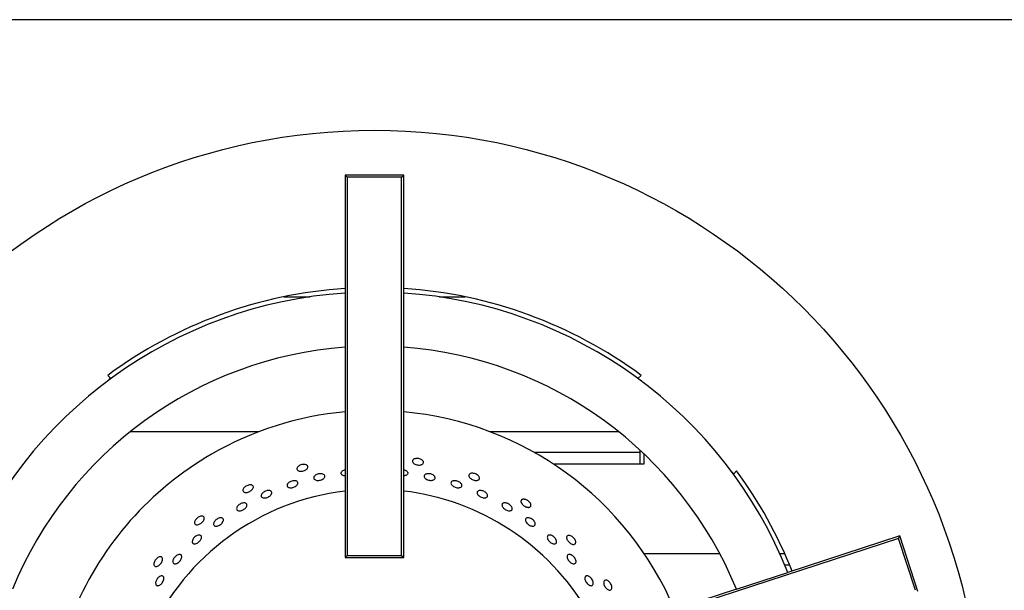
# Model space of a CAD drawing. Units: millimetres. Extents: x 5 to 415, y 5 to 292.
# Drawn here: x 142 to 160, y 262 to 272 of the extents above; entities that cross this region are included whole.
import ezdxf

# ---------------------------------------------------------------- set-up
doc = ezdxf.new("R2010")
doc.units = ezdxf.units.MM

msp = doc.modelspace()

# ---------------------------------------------------------------- linework, layer by layer
at = {"color": 7, "linetype": 'Continuous', "lineweight": 25}
for p, q in [((161.0452, 272.1806), (130.0463, 272.1806)), ((147.5756, 269.2678), (147.5377, 269.3056)), ((147.5377, 269.3056), (147.5377, 267.1211)), ((148.6211, 269.3056), (147.5377, 269.3056)), ((147.5756, 269.2678), (147.5756, 262.2601)), ((148.5832, 269.2678), (147.5756, 269.2678)), ((148.5832, 269.2678), (148.6211, 269.3056)), ((148.5832, 262.2601), (148.5832, 269.2678)), ((148.6211, 267.1211), (148.6211, 269.3056)), ((146.4007, 267.0514), (146.881, 267.0514)), ((147.5377, 267.1211), (147.5377, 266.1187)), ((148.6211, 266.1187), (148.6211, 267.1211)), ((149.2778, 267.0514), (149.7581, 267.0514)), ((147.5377, 266.1187), (147.5377, 262.2223)), ((148.6211, 262.2223), (148.6211, 266.1187)), ((143.135, 265.5969), (143.1886, 265.5433)), ((143.1483, 265.503), (143.1886, 265.5433)), ((143.1886, 265.5433), (143.1946, 265.5373)), ((152.9702, 265.5433), (152.9642, 265.5373)), ((153.0238, 265.5969), (152.9702, 265.5433)), ((152.9702, 265.5433), (153.0105, 265.503)), ((145.9329, 264.5514), (143.5519, 264.5514)), ((152.6069, 264.5514), (150.2259, 264.5514)), ((152.0124, 264.166), (151.048, 264.166)), ((152.2088, 264.166), (152.0124, 264.166)), ((153.0002, 264.166), (152.2088, 264.166)), ((153.0002, 264.2132), (153.0002, 263.9576)), ((153.0794, 263.9576), (153.0794, 264.1348)), ((151.3903, 263.9576), (153.0794, 263.9576)), ((154.6935, 263.8201), (154.738, 263.7756)), ((154.738, 263.7756), (154.7313, 263.7689)), ((154.7909, 263.8285), (154.738, 263.7756)), ((157.8189, 262.623), (155.7413, 261.948)), ((157.7946, 262.5753), (157.8189, 262.623)), ((158.1536, 261.5927), (157.8189, 262.623)), ((157.7946, 262.5753), (151.1299, 260.4099)), ((158.106, 261.617), (157.7946, 262.5753)), ((147.5756, 262.2601), (147.5377, 262.2223)), ((147.5756, 262.2601), (148.5832, 262.2601)), ((148.5832, 262.2601), (148.6211, 262.2223)), ((154.4816, 262.291), (153.0824, 262.291)), ((155.6867, 262.291), (155.5953, 262.291)), ((147.5377, 262.2223), (148.6211, 262.2223)), ((155.7765, 262.0826), (155.6862, 262.0826)), ((154.7879, 261.6382), (155.7413, 261.948)), ((154.7879, 261.6382), (151.0822, 260.4341))]:
    msp.add_line(p, q, dxfattribs=at)
msp.add_circle((148.0794, 258.8889), 11.2441, dxfattribs=at)
for centre, radius, start, end in [((148.0794, 258.8889), 8.3333, 93.72685, 126.39356), ((148.0794, 258.8889), 8.3333, 53.60644, 86.27315), ((148.0794, 258.8889), 8.25, 93.76455, 158.23545), ((148.0794, 258.8889), 8.25, 21.76455, 86.23545), ((148.0794, 258.8889), 7.25, 94.28471, 157.71529), ((148.0794, 258.8889), 7.25, 22.28471, 85.71529), ((148.0794, 258.9039), 6.0417, 95.14377, 120), ((148.0794, 258.9039), 6.0417, 23.00795, 84.85623), ((148.0794, 258.9039), 6.0417, 120, 156.99205), ((148.0794, 258.8889), 8.3333, 21.72685, 36.35258), ((148.0794, 258.9039), 4.5833, 96.78718, 155.39238), ((148.0794, 258.9039), 4.5833, 30.52088, 83.21282)]:
    msp.add_arc(centre, radius, start, end, dxfattribs=at)
for points, knots in [([(146.8264, 263.9355), (146.8324, 263.9305), (146.8443, 263.9207), (146.8485, 263.9005), (146.8415, 263.879), (146.8235, 263.8581), (146.7967, 263.8403), (146.764, 263.8273), (146.7292, 263.8207), (146.6962, 263.8213), (146.6686, 263.829), (146.6497, 263.843), (146.6414, 263.8618), (146.6448, 263.8833), (146.6594, 263.9051), (146.6836, 263.9246), (146.7147, 263.9395), (146.7493, 263.9482), (146.7833, 263.9495), (146.8097, 263.9445), (146.8218, 263.938), (146.8264, 263.9355)], [0, 0, 0, 0, 0.0536833, 0.1073668, 0.1610476, 0.2147325, 0.2684233, 0.3221125, 0.3757949, 0.4294762, 0.4831637, 0.536855, 0.5905417, 0.6442228, 0.697906, 0.7515956, 0.8052861, 0.8589707, 0.9126516, 0.9663369, 1, 1, 1, 1]), ([(148.9813, 264.0101), (148.9847, 264.0032), (148.9916, 263.9893), (148.9872, 263.9692), (148.9721, 263.9524), (148.9472, 263.9406), (148.9154, 263.9352), (148.8803, 263.9367), (148.8458, 263.9448), (148.8158, 263.9588), (148.7938, 263.977), (148.7822, 263.9975), (148.7823, 264.018), (148.7941, 264.0364), (148.8163, 264.0503), (148.8464, 264.0583), (148.8809, 264.0592), (148.916, 264.0531), (148.9476, 264.0405), (148.9697, 264.0251), (148.9781, 264.0143), (148.9813, 264.0101)], [0, 0, 0, 0, 0.0536833, 0.1073668, 0.1610476, 0.2147325, 0.2684233, 0.3221125, 0.3757949, 0.4294762, 0.4831637, 0.536855, 0.5905417, 0.6442228, 0.697906, 0.7515956, 0.8052861, 0.8589707, 0.9126516, 0.9663369, 1, 1, 1, 1]), ([(146.9548, 263.7045), (146.9569, 263.7116), (146.9611, 263.7257), (146.9813, 263.746), (147.0092, 263.7626), (147.0427, 263.7736), (147.0778, 263.7778), (147.1106, 263.7747), (147.1374, 263.7647), (147.1551, 263.7491), (147.1617, 263.7296), (147.1564, 263.7085), (147.14, 263.688), (147.1142, 263.6706), (147.0819, 263.6579), (147.0469, 263.6515), (147.0131, 263.6519), (146.9841, 263.6593), (146.9636, 263.673), (146.9542, 263.689), (146.9546, 263.7002), (146.9548, 263.7045)], [0, 0, 0, 0, 0.0536875, 0.1073747, 0.161066, 0.2147547, 0.2684364, 0.3221175, 0.3758053, 0.4294967, 0.4831831, 0.5368635, 0.5905462, 0.6442361, 0.6979267, 0.7516102, 0.8052901, 0.8589755, 0.9126668, 0.9663553, 1, 1, 1, 1]), ([(147.5377, 263.7358), (147.5298, 263.7365), (147.5105, 263.7384), (147.4859, 263.7487), (147.4674, 263.7644), (147.4604, 263.7815), (147.4623, 263.7926), (147.463, 263.7969)], [0, 0, 0, 0, 0.16398356, 0.39449218, 0.62502491, 0.85554287, 1, 1, 1, 1]), ([(147.463, 263.7969), (147.4661, 263.8037), (147.4722, 263.8174), (147.495, 263.8349), (147.518, 263.8464), (147.5336, 263.8492), (147.5377, 263.8499)], [0, 0, 0, 0, 0.2977401, 0.5954791, 0.8932387, 1, 1, 1, 1]), ([(148.6211, 263.8503), (148.6305, 263.8478), (148.651, 263.8422), (148.6759, 263.8268), (148.6932, 263.8075), (148.6992, 263.7867), (148.6932, 263.767), (148.676, 263.7506), (148.6511, 263.7391), (148.6305, 263.7366), (148.6211, 263.7355)], [0, 0, 0, 0, 0.1102233, 0.2400751, 0.3699427, 0.4998079, 0.6296558, 0.7594983, 0.889356, 1, 1, 1, 1]), ([(149.0241, 263.7644), (149.0325, 263.768), (149.0493, 263.7753), (149.0828, 263.7777), (149.1178, 263.7732), (149.1512, 263.7619), (149.1789, 263.745), (149.1979, 263.7247), (149.2061, 263.7032), (149.2026, 263.683), (149.1877, 263.6665), (149.1632, 263.6554), (149.1317, 263.6509), (149.0969, 263.6534), (149.0626, 263.6626), (149.0327, 263.6775), (149.0105, 263.6965), (148.9987, 263.7175), (148.9986, 263.7382), (149.0083, 263.7542), (149.0197, 263.7616), (149.0241, 263.7644)], [0, 0, 0, 0, 0.0536908, 0.1073816, 0.1610694, 0.2147505, 0.2684322, 0.3221209, 0.3758122, 0.4294975, 0.4831776, 0.5368612, 0.5905518, 0.6442417, 0.6979243, 0.7516044, 0.8052909, 0.8589825, 0.9126699, 0.9663506, 1, 1, 1, 1]), ([(150.0232, 263.711), (150.0251, 263.7035), (150.029, 263.6885), (150.0204, 263.6697), (150.0022, 263.6564), (149.9754, 263.6501), (149.9432, 263.6515), (149.9091, 263.6602), (149.8771, 263.6753), (149.8507, 263.6952), (149.8329, 263.7176), (149.8258, 263.7401), (149.8302, 263.7602), (149.8456, 263.7756), (149.8702, 263.7846), (149.9012, 263.7862), (149.9352, 263.7799), (149.9683, 263.7666), (149.9966, 263.7477), (150.015, 263.7281), (150.0209, 263.7158), (150.0232, 263.711)], [0, 0, 0, 0, 0.0536833, 0.1073668, 0.1610476, 0.2147325, 0.2684233, 0.3221125, 0.3757949, 0.4294762, 0.4831637, 0.536855, 0.5905417, 0.6442228, 0.697906, 0.7515956, 0.8052861, 0.8589707, 0.9126516, 0.9663369, 1, 1, 1, 1]), ([(145.8077, 263.565), (145.8146, 263.5614), (145.8283, 263.5543), (145.8365, 263.5353), (145.8342, 263.5129), (145.8209, 263.4887), (145.7984, 263.4657), (145.7691, 263.4463), (145.7365, 263.4326), (145.704, 263.4262), (145.6755, 263.428), (145.654, 263.4378), (145.642, 263.4545), (145.6408, 263.4762), (145.6506, 263.5006), (145.6702, 263.5247), (145.6976, 263.5458), (145.7296, 263.5614), (145.7626, 263.5698), (145.7895, 263.5704), (145.8026, 263.5665), (145.8077, 263.565)], [0, 0, 0, 0, 0.0536833, 0.1073668, 0.1610476, 0.2147325, 0.2684233, 0.3221125, 0.3757949, 0.4294762, 0.4831637, 0.536855, 0.5905417, 0.6442228, 0.697906, 0.7515956, 0.8052861, 0.8589707, 0.9126516, 0.9663369, 1, 1, 1, 1]), ([(146.4687, 263.5879), (146.4745, 263.5952), (146.4862, 263.6098), (146.5147, 263.6282), (146.5476, 263.6411), (146.5821, 263.6472), (146.6141, 263.6457), (146.64, 263.6369), (146.6568, 263.6218), (146.6626, 263.6022), (146.6568, 263.5803), (146.6401, 263.5585), (146.6143, 263.5392), (146.5824, 263.5246), (146.548, 263.5161), (146.5149, 263.5148), (146.487, 263.521), (146.4671, 263.5339), (146.4579, 263.5522), (146.4593, 263.5712), (146.4661, 263.5832), (146.4687, 263.5879)], [0, 0, 0, 0, 0.0536905, 0.1073812, 0.1610682, 0.2147489, 0.2684312, 0.3221206, 0.3758115, 0.4294961, 0.483176, 0.5368605, 0.5905515, 0.6442408, 0.6979226, 0.7516032, 0.8052905, 0.858982, 0.9126686, 0.966349, 1, 1, 1, 1]), ([(149.5487, 263.645), (149.5591, 263.6457), (149.5799, 263.6473), (149.6148, 263.64), (149.6474, 263.6265), (149.6746, 263.6076), (149.6933, 263.5857), (149.7014, 263.5632), (149.6979, 263.5429), (149.6834, 263.5269), (149.6593, 263.5171), (149.6285, 263.5145), (149.5943, 263.5193), (149.5606, 263.5309), (149.5312, 263.548), (149.5095, 263.5688), (149.4978, 263.5909), (149.4975, 263.612), (149.5088, 263.6296), (149.5274, 263.6406), (149.5428, 263.6438), (149.5487, 263.645)], [0, 0, 0, 0, 0.0536869, 0.1073741, 0.1610561, 0.214737, 0.2684243, 0.3221158, 0.3758026, 0.4294831, 0.4831654, 0.5368551, 0.5905458, 0.6442298, 0.6979096, 0.7515946, 0.8052858, 0.8589746, 0.9126561, 0.9663371, 1, 1, 1, 1]), ([(145.9873, 263.3927), (145.9922, 263.4005), (146.0019, 263.4163), (146.028, 263.4378), (146.0592, 263.4544), (146.0929, 263.4644), (146.125, 263.4667), (146.152, 263.461), (146.1707, 263.448), (146.1792, 263.4294), (146.1762, 263.4071), (146.1624, 263.3837), (146.1391, 263.3617), (146.1092, 263.3435), (146.0759, 263.3312), (146.0431, 263.3261), (146.0143, 263.3289), (145.9929, 263.3393), (145.9812, 263.3562), (145.9802, 263.3751), (145.9853, 263.3878), (145.9873, 263.3927)], [0, 0, 0, 0, 0.0536907, 0.1073814, 0.1610688, 0.2147497, 0.2684317, 0.3221208, 0.3758119, 0.4294968, 0.4831768, 0.5368609, 0.5905517, 0.6442412, 0.6979235, 0.7516038, 0.8052907, 0.8589823, 0.9126693, 0.9663498, 1, 1, 1, 1]), ([(150.041, 263.4655), (150.0516, 263.4648), (150.0728, 263.4633), (150.1066, 263.4513), (150.1369, 263.4336), (150.1608, 263.4114), (150.1755, 263.3876), (150.1794, 263.3648), (150.1721, 263.3456), (150.1544, 263.3323), (150.1284, 263.3263), (150.0968, 263.3281), (150.0632, 263.3376), (150.0315, 263.3536), (150.0051, 263.3743), (149.987, 263.3974), (149.9795, 263.4204), (149.9832, 263.4409), (149.9979, 263.4563), (150.0187, 263.4644), (150.0348, 263.4652), (150.041, 263.4655)], [0, 0, 0, 0, 0.0536859, 0.1073719, 0.1610532, 0.2147347, 0.2684232, 0.3221145, 0.3758001, 0.4294802, 0.4831636, 0.5368541, 0.5905441, 0.6442269, 0.697907, 0.7515932, 0.8052847, 0.8589724, 0.9126532, 0.9663349, 1, 1, 1, 1]), ([(145.5496, 263.1816), (145.5574, 263.1894), (145.5731, 263.2051), (145.6043, 263.2231), (145.6367, 263.2343), (145.6676, 263.2374), (145.6931, 263.2321), (145.7104, 263.219), (145.7175, 263.1996), (145.7137, 263.1762), (145.6993, 263.1514), (145.6761, 263.1277), (145.6467, 263.1079), (145.6144, 263.0942), (145.5829, 263.088), (145.5556, 263.0903), (145.5356, 263.1008), (145.5252, 263.1184), (145.5255, 263.1411), (145.5348, 263.1632), (145.5454, 263.1765), (145.5496, 263.1816)], [0, 0, 0, 0, 0.0536834, 0.1073669, 0.1610471, 0.2147311, 0.2684217, 0.3221115, 0.3757943, 0.4294746, 0.4831609, 0.5368524, 0.59054, 0.6442206, 0.6979023, 0.7515914, 0.8052824, 0.8589671, 0.9126471, 0.9663314, 1, 1, 1, 1]), ([(150.4788, 263.2344), (150.4878, 263.2354), (150.5059, 263.2373), (150.5385, 263.2296), (150.5705, 263.2148), (150.5989, 263.1939), (150.6204, 263.1694), (150.6326, 263.1441), (150.6342, 263.121), (150.625, 263.1027), (150.6062, 263.0912), (150.5796, 263.0879), (150.5485, 263.093), (150.5161, 263.1058), (150.4861, 263.125), (150.462, 263.1483), (150.4464, 263.1732), (150.4412, 263.1969), (150.447, 263.2168), (150.4609, 263.2293), (150.4738, 263.233), (150.4788, 263.2344)], [0, 0, 0, 0, 0.0536909, 0.1073818, 0.1610698, 0.2147511, 0.2684326, 0.322121, 0.3758124, 0.429498, 0.4831781, 0.5368615, 0.5905519, 0.644242, 0.6979249, 0.7516049, 0.8052911, 0.8589826, 0.9126703, 0.9663512, 1, 1, 1, 1]), ([(150.9802, 263.2018), (150.9806, 263.1979), (150.9814, 263.1901), (150.9794, 263.1796), (150.9749, 263.1704), (150.968, 263.163), (150.9587, 263.1574), (150.9475, 263.1539), (150.9346, 263.1525), (150.9204, 263.1533), (150.9052, 263.1562), (150.8896, 263.1611), (150.8739, 263.168), (150.8586, 263.1765), (150.844, 263.1865), (150.8308, 263.1976), (150.8191, 263.2097), (150.8094, 263.2222), (150.8018, 263.235), (150.7968, 263.2474), (150.7943, 263.2595), (150.7945, 263.2706), (150.7974, 263.2806), (150.8028, 263.2891), (150.8107, 263.296), (150.8207, 263.3009), (150.8328, 263.3038), (150.8463, 263.3046), (150.8611, 263.3032), (150.8765, 263.2997), (150.8924, 263.2942), (150.908, 263.2868), (150.9232, 263.2776), (150.9372, 263.2672), (150.9499, 263.2555), (150.9607, 263.2431), (150.9696, 263.2303), (150.9752, 263.219), (150.9786, 263.2094), (150.9797, 263.2044), (150.9802, 263.2018)], [0, 0, 0, 0, 0.02646, 0.0536873, 0.0801473, 0.1073747, 0.1338334, 0.1610594, 0.1875201, 0.2147481, 0.2412118, 0.2684429, 0.2949056, 0.322136, 0.3485955, 0.3758224, 0.4022814, 0.4295075, 0.4559696, 0.4831989, 0.5096628, 0.5368942, 0.5633557, 0.5905849, 0.6170437, 0.6442699, 0.6707298, 0.6979569, 0.72442, 0.7516505, 0.7781139, 0.8053449, 0.8318054, 0.8590334, 0.8854922, 0.9127182, 0.9391792, 0.9664074, 0.9831101, 1, 1, 1, 1]), ([(144.8883, 262.9908), (144.8957, 262.9888), (144.9106, 262.9846), (144.9226, 262.9678), (144.925, 262.9454), (144.9171, 262.919), (144.8998, 262.8918), (144.8752, 262.8667), (144.8461, 262.8465), (144.8157, 262.8336), (144.7874, 262.8294), (144.7644, 262.8344), (144.7492, 262.8483), (144.7435, 262.8693), (144.748, 262.8951), (144.7622, 262.9228), (144.7846, 262.9491), (144.8126, 262.9711), (144.8431, 262.9861), (144.8693, 262.9923), (144.883, 262.9913), (144.8883, 262.9908)], [0, 0, 0, 0, 0.0536833, 0.1073668, 0.1610476, 0.2147325, 0.2684233, 0.3221125, 0.3757949, 0.4294762, 0.4831637, 0.536855, 0.5905417, 0.6442228, 0.697906, 0.7515956, 0.8052861, 0.8589707, 0.9126516, 0.9663369, 1, 1, 1, 1]), ([(145.1141, 262.8906), (145.1208, 262.8992), (145.1342, 262.9166), (145.1627, 262.9385), (145.1937, 262.9539), (145.2244, 262.9613), (145.251, 262.9597), (145.2706, 262.9495), (145.2809, 262.9317), (145.2808, 262.9086), (145.2703, 262.8825), (145.2506, 262.8563), (145.224, 262.833), (145.1936, 262.8152), (145.1627, 262.8048), (145.1348, 262.8032), (145.1129, 262.8105), (145.0996, 262.826), (145.0963, 262.848), (145.1022, 262.8707), (145.1108, 262.885), (145.1141, 262.8906)], [0, 0, 0, 0, 0.0536841, 0.1073684, 0.1610488, 0.2147319, 0.2684219, 0.3221124, 0.375796, 0.429476, 0.4831615, 0.5368528, 0.5905412, 0.6442224, 0.6979034, 0.7515917, 0.8052831, 0.8589686, 0.9126487, 0.9663322, 1, 1, 1, 1]), ([(150.9766, 262.9478), (150.9868, 262.9423), (151.0072, 262.9313), (151.0332, 262.9072), (151.0522, 262.8807), (151.0618, 262.8543), (151.0611, 262.8311), (151.0501, 262.8137), (151.0302, 262.8042), (151.0036, 262.8036), (150.9731, 262.8118), (150.9422, 262.8279), (150.9144, 262.85), (150.8928, 262.8757), (150.8798, 262.9021), (150.8769, 262.9263), (150.8847, 262.9456), (150.9021, 262.9579), (150.9272, 262.9617), (150.9534, 262.9575), (150.9702, 262.9505), (150.9766, 262.9478)], [0, 0, 0, 0, 0.053681, 0.107362, 0.1610435, 0.2147318, 0.2684232, 0.3221089, 0.375789, 0.4294723, 0.4831627, 0.5368528, 0.5905357, 0.6442158, 0.6979018, 0.7515933, 0.8052811, 0.858962, 0.9126436, 0.9663324, 1, 1, 1, 1]), ([(144.711, 262.5534), (144.7162, 262.5628), (144.7266, 262.5816), (144.7517, 262.6072), (144.7805, 262.6271), (144.8104, 262.6393), (144.8378, 262.6423), (144.8598, 262.6359), (144.8736, 262.6209), (144.8778, 262.5989), (144.872, 262.5724), (144.8568, 262.5443), (144.834, 262.5177), (144.8062, 262.4956), (144.7765, 262.4805), (144.7483, 262.4742), (144.7246, 262.4773), (144.7081, 262.4897), (144.7007, 262.51), (144.7025, 262.5325), (144.7086, 262.5476), (144.711, 262.5534)], [0, 0, 0, 0, 0.0536854, 0.1073709, 0.1610518, 0.2147338, 0.2684228, 0.3221139, 0.3757989, 0.4294789, 0.4831629, 0.5368536, 0.5905433, 0.6442256, 0.6979058, 0.7515927, 0.8052842, 0.8589713, 0.9126518, 0.966334, 1, 1, 1, 1]), ([(151.327, 262.6409), (151.336, 262.6399), (151.3542, 262.638), (151.3844, 262.6236), (151.4126, 262.6024), (151.436, 262.576), (151.4518, 262.5476), (151.4584, 262.5204), (151.455, 262.4975), (151.4422, 262.4815), (151.4213, 262.4743), (151.3946, 262.4767), (151.3651, 262.4882), (151.3361, 262.5076), (151.3109, 262.5327), (151.2922, 262.5605), (151.2822, 262.588), (151.2822, 262.6123), (151.2921, 262.6305), (151.3084, 262.6398), (151.3218, 262.6406), (151.327, 262.6409)], [0, 0, 0, 0, 0.0536908, 0.1073817, 0.1610697, 0.2147509, 0.2684325, 0.322121, 0.3758123, 0.4294979, 0.483178, 0.5368614, 0.5905519, 0.644242, 0.6979247, 0.7516048, 0.8052911, 0.8589826, 0.9126702, 0.966351, 1, 1, 1, 1]), ([(151.8104, 262.5048), (151.8091, 262.4972), (151.8065, 262.4819), (151.7911, 262.4682), (151.769, 262.4635), (151.7419, 262.4686), (151.713, 262.4829), (151.6855, 262.5048), (151.6624, 262.5316), (151.6464, 262.5605), (151.6392, 262.5882), (151.6419, 262.6116), (151.654, 262.6282), (151.6744, 262.6361), (151.7005, 262.6343), (151.7295, 262.6231), (151.758, 262.6036), (151.7828, 262.5779), (151.801, 262.5492), (151.8098, 262.5238), (151.8102, 262.5101), (151.8104, 262.5048)], [0, 0, 0, 0, 0.0536833, 0.1073668, 0.1610476, 0.2147325, 0.2684233, 0.3221125, 0.3757949, 0.4294762, 0.4831637, 0.536855, 0.5905417, 0.6442228, 0.697906, 0.7515956, 0.8052861, 0.8589707, 0.9126516, 0.9663369, 1, 1, 1, 1]), ([(144.3483, 262.1824), (144.3526, 262.1923), (144.3613, 262.212), (144.3837, 262.24), (144.4104, 262.2626), (144.4388, 262.2775), (144.4657, 262.283), (144.488, 262.2786), (144.503, 262.2648), (144.5092, 262.2431), (144.5058, 262.216), (144.4933, 262.1864), (144.4732, 262.1577), (144.4477, 262.133), (144.4198, 262.1152), (144.3924, 262.1063), (144.3687, 262.1073), (144.3512, 262.1182), (144.3421, 262.1379), (144.3418, 262.1607), (144.3465, 262.1763), (144.3483, 262.1824)], [0, 0, 0, 0, 0.0536851, 0.1073704, 0.1610512, 0.2147334, 0.2684226, 0.3221136, 0.3757983, 0.4294783, 0.4831626, 0.5368535, 0.5905429, 0.6442249, 0.6979053, 0.7515924, 0.805284, 0.8589708, 0.9126512, 0.9663336, 1, 1, 1, 1]), ([(151.7289, 262.2723), (151.7383, 262.2671), (151.7571, 262.2567), (151.7827, 262.2316), (151.8026, 262.2029), (151.8148, 262.173), (151.8178, 262.1455), (151.8114, 262.1236), (151.7964, 262.1097), (151.7744, 262.1055), (151.7478, 262.1113), (151.7197, 262.1266), (151.6932, 262.1493), (151.6711, 262.1771), (151.656, 262.2068), (151.6496, 262.235), (151.6528, 262.2587), (151.6652, 262.2753), (151.6854, 262.2826), (151.708, 262.2809), (151.7231, 262.2747), (151.7289, 262.2723)], [0, 0, 0, 0, 0.0536854, 0.1073709, 0.1610518, 0.2147338, 0.2684228, 0.3221139, 0.3757989, 0.4294789, 0.4831629, 0.5368536, 0.5905433, 0.6442256, 0.6979058, 0.7515927, 0.8052842, 0.8589713, 0.9126518, 0.966334, 1, 1, 1, 1]), ([(144.1083, 262.2381), (144.116, 262.2376), (144.1314, 262.2366), (144.1467, 262.2227), (144.1537, 262.2012), (144.1514, 262.1738), (144.1402, 262.1435), (144.1213, 262.1139), (144.097, 262.0881), (144.07, 262.0691), (144.0432, 262.0591), (144.0196, 262.0593), (144.0019, 262.0697), (143.9919, 262.0891), (143.9909, 262.1153), (143.9991, 262.1453), (144.0155, 262.1757), (144.0384, 262.203), (144.0651, 262.2241), (144.0895, 262.2355), (144.103, 262.2374), (144.1083, 262.2381)], [0, 0, 0, 0, 0.0536833, 0.1073668, 0.1610476, 0.2147325, 0.2684233, 0.3221125, 0.3757949, 0.4294762, 0.4831637, 0.536855, 0.5905417, 0.6442228, 0.697906, 0.7515956, 0.8052861, 0.8589707, 0.9126516, 0.9663369, 1, 1, 1, 1]), ([(144.0497, 261.8259), (144.0569, 261.8352), (144.0713, 261.8538), (144.0979, 261.8739), (144.1245, 261.8853), (144.1485, 261.8865), (144.1671, 261.8773), (144.1781, 261.8588), (144.1803, 261.8332), (144.1736, 261.8032), (144.1588, 261.7721), (144.1375, 261.7435), (144.1123, 261.7205), (144.0858, 261.7059), (144.061, 261.7012), (144.0407, 261.7071), (144.027, 261.7229), (144.0216, 261.7468), (144.0252, 261.7761), (144.0356, 261.8037), (144.0458, 261.8197), (144.0497, 261.8259)], [0, 0, 0, 0, 0.0536826, 0.107365, 0.1610521, 0.2147436, 0.2684306, 0.3221112, 0.3757933, 0.4294827, 0.4831737, 0.5368579, 0.5905377, 0.6442224, 0.6979135, 0.7516025, 0.8052843, 0.8589651, 0.9126526, 0.9663441, 1, 1, 1, 1]), ([(152.066, 261.8692), (152.0747, 261.8625), (152.0921, 261.8492), (152.1139, 261.8206), (152.1294, 261.7896), (152.1367, 261.759), (152.1352, 261.7323), (152.1249, 261.7128), (152.1072, 261.7024), (152.084, 261.7026), (152.058, 261.7131), (152.0318, 261.7327), (152.0085, 261.7593), (151.9907, 261.7897), (151.9803, 261.8206), (151.9787, 261.8485), (151.986, 261.8704), (152.0015, 261.8838), (152.0234, 261.887), (152.0462, 261.8812), (152.0605, 261.8725), (152.066, 261.8692)], [0, 0, 0, 0, 0.0536841, 0.1073684, 0.1610488, 0.2147319, 0.2684219, 0.3221124, 0.375796, 0.429476, 0.4831615, 0.5368528, 0.5905412, 0.6442224, 0.6979034, 0.7515917, 0.8052831, 0.8589686, 0.9126487, 0.9663322, 1, 1, 1, 1]), ([(152.4775, 261.6504), (152.4747, 261.6432), (152.469, 261.6288), (152.451, 261.6186), (152.4284, 261.6186), (152.403, 261.6293), (152.3778, 261.6493), (152.3554, 261.6763), (152.3383, 261.7074), (152.3287, 261.739), (152.3274, 261.7676), (152.3349, 261.7899), (152.3502, 261.8036), (152.3718, 261.8071), (152.397, 261.7999), (152.423, 261.7829), (152.4468, 261.7579), (152.4658, 261.7277), (152.4775, 261.6958), (152.4809, 261.6691), (152.4785, 261.6556), (152.4775, 261.6504)], [0, 0, 0, 0, 0.0536833, 0.1073668, 0.1610476, 0.2147325, 0.2684233, 0.3221125, 0.3757949, 0.4294762, 0.4831637, 0.536855, 0.5905417, 0.6442228, 0.697906, 0.7515956, 0.8052861, 0.8589707, 0.9126516, 0.9663369, 1, 1, 1, 1])]:
    msp.add_open_spline(points, degree=3, knots=knots, dxfattribs=at)

doc.saveas('drawing.dxf')
